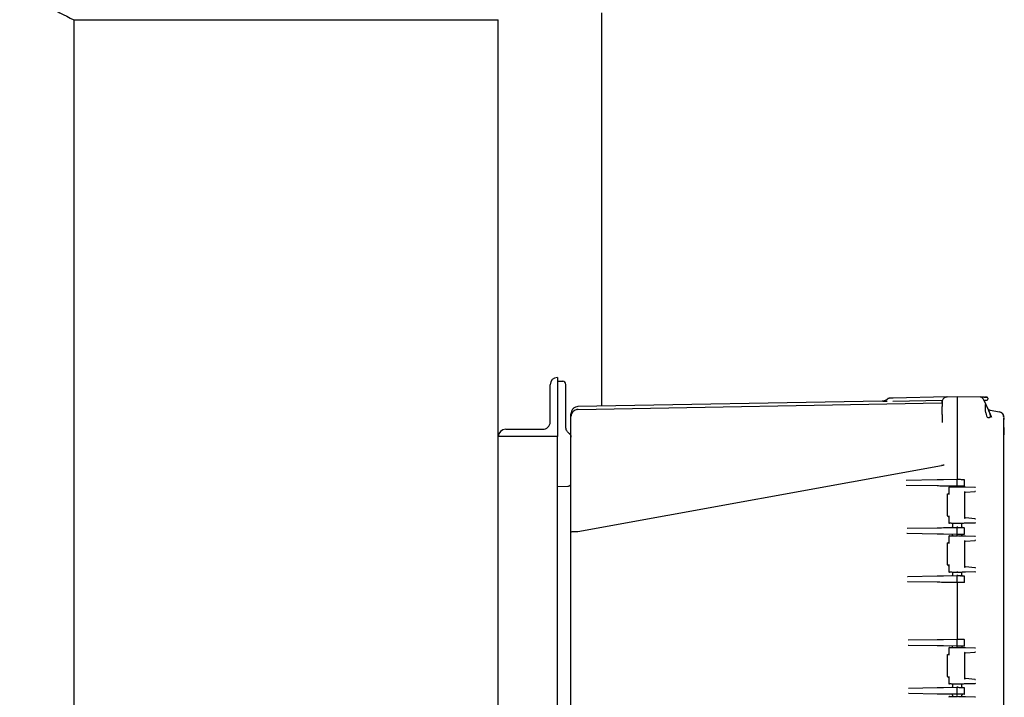
# Model space of a CAD drawing. Units: inches. Extents: x -3 to 341, y -4 to 264.
# Drawn here: x 84 to 109, y 90 to 108 of the extents above; entities that cross this region are included whole.
import ezdxf

# ---------------------------------------------------------------- set-up
doc = ezdxf.new("R2010")
doc.units = ezdxf.units.IN
doc.header["$MEASUREMENT"] = 0
doc.header["$PDSIZE"] = -1
doc.layers.add('DIMENSION', color=7, linetype='Continuous')
doc.dimstyles.get("Standard").update_dxf_attribs({"dimtxt": 0.18, "dimasz": 0.18, "dimexe": 0.18, "dimexo": 0.0625, "dimgap": 0.09, "dimtad": 0, "dimtih": 1, "dimtoh": 1, "dimdec": 4, "dimzin": 0, "dimdsep": 46, "dimtxsty": 'Standard', "dimcen": 0.09, "dimadec": 0, "dimazin": 0, "dimtfac": 1, "dimtdec": 4, "dimtofl": 0, "dimtmove": 0, "dimatfit": 3, "dimfxl": 0, "dimtolj": 1, "dimtzin": 0, "dimarcsym": 0})

# ---------------------------------------------------------------- blocks, each defined once
blk = doc.blocks.new('_D_3')
at = {"layer": 'Defpoints', "color": 0}
for p in [(94.315, 127.416), (99.223, 39.535), (128.051, 39.535)]:
    blk.add_point(p, dxfattribs=at)
at = {"layer": 'DIMENSION', "color": 0, "lineweight": -2}
for p, q in [((95.115, 127.416), (130.051, 127.416)), ((128.051, 125.336), (128.051, 85.435)), ((128.051, 41.615), (128.051, 81.515)), ((100.023, 39.535), (130.051, 39.535))]:
    blk.add_line(p, q, dxfattribs=at)
at = {"layer": 'DIMENSION', "color": 0}
for points in [[(128.398, 125.336), (127.705, 125.336), (128.051, 127.416)], [(127.705, 41.615), (128.398, 41.615), (128.051, 39.535)]]:
    blk.add_solid(points, dxfattribs=at)
at = {"layer": 'DIMENSION', "color": 0, "insert": (128.051, 84.475), "char_height": 2, "attachment_point": 2}
blk.add_mtext('\\A1;(87.88)', dxfattribs=at)

msp = doc.modelspace()

# ---------------------------------------------------------------- linework, layer by layer
at = {"color": 7, "linetype": 'Continuous', "lineweight": 25}
for p, q in [((85.16, 107.541), (85.16, 69.541)), ((85.16, 107.541), (95.91, 107.541)), ((95.91, 96.978), (95.91, 107.541)), ((98.535, 97.75), (98.535, 107.716)), ((97.223, 97.353), (97.223, 98.291)), ((97.41, 98.478), (97.41, 98.478)), ((97.41, 98.478), (97.41, 96.978)), ((97.41, 98.386), (97.542, 98.382)), ((97.62, 97.224), (97.62, 98.002)), ((107.53, 97.999), (108.116, 97.984)), ((107.53, 97.999), (107.53, 97.745)), ((105.632, 97.874), (97.927, 97.74)), ((97.927, 97.67), (107.136, 97.831)), ((105.903, 97.878), (107.16, 97.9)), ((107.27, 97.988), (105.907, 97.952)), ((107.152, 97.834), (107.136, 97.831)), ((107.15, 97.858), (107.155, 97.881)), ((107.15, 97.852), (107.15, 97.858)), ((107.15, 97.76), (107.15, 97.76)), ((107.15, 97.758), (107.15, 97.76)), ((107.276, 97.983), (107.277, 97.988)), ((107.277, 97.988), (107.53, 97.995)), ((108.126, 97.982), (108.116, 97.984)), ((108.127, 97.983), (108.127, 97.983)), ((108.185, 97.94), (108.187, 97.938)), ((108.187, 97.938), (108.256, 97.79)), ((108.202, 97.982), (108.202, 97.979)), ((108.202, 97.982), (108.222, 97.981)), ((108.233, 97.899), (108.233, 97.899)), ((108.256, 97.79), (108.312, 97.669)), ((108.31, 97.95), (108.31, 97.928)), ((97.75, 97.49), (97.756, 97.521)), ((97.755, 97.516), (97.75, 97.488)), ((97.756, 97.508), (97.75, 97.487)), ((97.75, 97.487), (97.756, 97.508)), ((97.927, 97.668), (97.927, 97.67)), ((107.15, 97.555), (107.15, 97.738)), ((107.15, 97.738), (107.155, 97.738)), ((107.154, 97.541), (107.15, 97.555)), ((107.53, 97.745), (107.53, 95.897)), ((107.53, 97.745), (107.53, 95.921)), ((108.312, 97.669), (108.394, 97.493)), ((108.37, 97.646), (108.603, 97.604)), ((108.643, 97.591), (108.606, 97.604)), ((108.606, 97.604), (108.643, 97.591)), ((108.707, 97.505), (108.7, 97.524)), ((108.712, 97.476), (108.706, 97.501)), ((97.75, 96.995), (97.75, 97.487)), ((107.15, 97.345), (107.147, 97.334)), ((107.15, 97.338), (107.149, 97.333)), ((107.15, 97.345), (107.151, 97.338)), ((108.399, 97.472), (108.394, 97.493)), ((108.399, 97.487), (108.394, 97.493)), ((108.394, 97.493), (108.399, 97.472)), ((108.711, 97.477), (108.713, 97.479)), ((108.711, 97.457), (108.711, 97.417)), ((108.711, 97.007), (108.711, 97.457)), ((108.725, 97.021), (108.711, 97.417)), ((96.097, 97.166), (97.035, 97.166)), ((97.701, 97.062), (97.664, 97.099)), ((97.7, 97.061), (97.701, 97.063)), ((95.91, 80.103), (95.91, 96.978)), ((95.91, 96.978), (95.91, 96.978)), ((97.41, 96.978), (95.91, 96.978)), ((97.41, 95.936), (97.41, 96.978)), ((97.75, 94.571), (97.75, 96.988)), ((108.711, 80.123), (108.711, 96.958)), ((97.927, 94.573), (107.136, 96.251)), ((97.41, 95.716), (97.41, 95.936)), ((107.021, 95.882), (106.24, 95.868)), ((107.53, 95.891), (107.183, 95.885)), ((107.563, 95.89), (107.53, 95.891)), ((107.53, 95.736), (107.53, 95.876)), ((107.72, 95.739), (107.72, 95.873)), ((97.41, 95.716), (97.672, 95.722)), ((97.41, 81.366), (97.41, 95.716)), ((106.243, 95.741), (106.236, 95.743)), ((107.021, 95.729), (106.243, 95.743)), ((107.53, 95.721), (107.183, 95.727)), ((107.28, 95.511), (107.28, 94.978)), ((107.317, 95.685), (107.317, 95.513)), ((107.563, 95.721), (107.53, 95.721)), ((107.627, 95.721), (107.627, 95.737)), ((107.718, 95.567), (107.74, 95.569)), ((107.725, 94.915), (107.725, 95.574)), ((107.739, 95.705), (107.981, 95.699)), ((107.74, 95.569), (107.983, 95.59)), ((107.981, 95.7), (107.994, 95.697)), ((107.995, 95.593), (107.982, 95.589)), ((107.317, 94.976), (107.317, 94.804)), ((107.409, 94.782), (107.409, 94.698)), ((107.651, 94.698), (107.651, 94.782)), ((107.74, 94.92), (107.718, 94.922)), ((107.981, 94.79), (107.739, 94.784)), ((107.983, 94.899), (107.74, 94.92)), ((107.994, 94.792), (107.981, 94.789)), ((107.982, 94.9), (107.995, 94.897)), ((106.264, 94.521), (106.256, 94.523)), ((107.021, 94.662), (106.261, 94.648)), ((107.021, 94.509), (106.263, 94.523)), ((107.53, 94.671), (107.183, 94.665)), ((107.53, 94.501), (107.183, 94.507)), ((107.563, 94.67), (107.53, 94.671)), ((107.53, 94.516), (107.53, 94.656)), ((107.72, 94.519), (107.72, 94.653)), ((107.28, 94.271), (107.28, 93.738)), ((107.317, 94.445), (107.317, 94.273)), ((107.563, 94.501), (107.53, 94.501)), ((107.718, 94.327), (107.74, 94.329)), ((107.725, 93.675), (107.725, 94.334)), ((107.739, 94.465), (107.981, 94.459)), ((107.74, 94.329), (107.983, 94.35)), ((107.981, 94.46), (107.994, 94.457)), ((107.995, 94.353), (107.982, 94.349)), ((107.317, 93.736), (107.317, 93.564)), ((107.409, 93.542), (107.409, 93.478)), ((107.651, 93.478), (107.651, 93.542)), ((107.74, 93.68), (107.718, 93.682)), ((107.981, 93.55), (107.739, 93.544)), ((107.983, 93.659), (107.74, 93.68)), ((107.994, 93.552), (107.981, 93.549)), ((107.982, 93.66), (107.995, 93.657)), ((106.28, 93.3), (106.272, 93.303)), ((107.021, 93.442), (106.277, 93.429)), ((107.021, 93.289), (106.28, 93.302)), ((107.53, 93.451), (107.183, 93.445)), ((107.53, 93.281), (107.183, 93.287)), ((107.563, 93.45), (107.53, 93.451)), ((107.53, 93.296), (107.53, 93.436)), ((107.563, 93.281), (107.53, 93.281)), ((107.53, 93.274), (107.53, 91.847)), ((107.627, 93.449), (107.627, 93.439)), ((107.72, 93.299), (107.72, 93.433)), ((107.53, 93.251), (107.53, 91.871)), ((107.021, 91.832), (106.294, 91.819)), ((107.53, 91.841), (107.183, 91.835)), ((107.563, 91.84), (107.53, 91.841)), ((107.53, 91.686), (107.53, 91.826)), ((107.72, 91.689), (107.72, 91.823)), ((106.296, 91.69), (106.288, 91.692)), ((107.021, 91.679), (106.295, 91.692)), ((107.53, 91.671), (107.183, 91.677)), ((107.317, 91.615), (107.317, 91.443)), ((107.563, 91.671), (107.53, 91.671)), ((107.739, 91.635), (107.981, 91.629)), ((107.74, 91.499), (107.983, 91.52)), ((107.981, 91.63), (107.994, 91.627)), ((107.995, 91.523), (107.982, 91.519)), ((107.28, 91.441), (107.28, 90.908)), ((107.718, 91.497), (107.74, 91.499)), ((107.725, 90.845), (107.725, 91.504)), ((107.317, 90.906), (107.317, 90.734)), ((107.74, 90.85), (107.718, 90.852)), ((107.983, 90.829), (107.74, 90.85)), ((107.982, 90.83), (107.995, 90.827)), ((107.021, 90.612), (106.302, 90.599)), ((107.53, 90.621), (107.183, 90.615)), ((107.409, 90.712), (107.409, 90.648)), ((107.563, 90.62), (107.53, 90.621)), ((107.53, 90.466), (107.53, 90.606)), ((107.651, 90.648), (107.651, 90.712)), ((107.72, 90.469), (107.72, 90.603)), ((107.981, 90.72), (107.739, 90.714)), ((107.994, 90.722), (107.981, 90.719)), ((106.303, 90.47), (106.296, 90.472)), ((107.021, 90.459), (106.303, 90.472)), ((107.53, 90.451), (107.183, 90.457)), ((107.409, 90.423), (107.409, 90.397)), ((107.563, 90.451), (107.53, 90.451)), ((107.651, 90.397), (107.651, 90.423)), ((107.739, 90.395), (107.981, 90.389)), ((107.981, 90.39), (107.994, 90.387))]:
    msp.add_line(p, q, dxfattribs=at)
for centre, radius, start, end in [((89.535, 116.81), 10.25, 235.9019, 244.7335), ((97.41, 98.291), 0.187, 90, 180), ((97.54, 98.302), 0.08, 360, 88.5), ((108.114, 97.904), 0.08, 67.7462, 88.5), ((108.28, 97.95), 0.03, 0, 88.5), ((108.28, 97.928), 0.03, 271.5, 0), ((97.035, 97.353), 0.188, 270, 0), ((96.097, 96.978), 0.187, 90, 180), ((107.705, 95.873), 0.015, 360, 89), ((107.705, 95.739), 0.015, 271, 0), ((107.705, 94.653), 0.015, 360, 89), ((107.705, 94.519), 0.015, 271, 0), ((107.705, 93.433), 0.015, 360, 89), ((107.705, 93.299), 0.015, 271, 0), ((107.705, 91.823), 0.015, 360, 89), ((107.705, 91.689), 0.015, 271, 0), ((107.705, 90.603), 0.015, 360, 89), ((107.705, 90.469), 0.015, 271, 0)]:
    msp.add_arc(centre, radius, start, end, dxfattribs=at)
msp.add_ellipse((108.333, 97.625), major_axis=(0, 0.173), ratio=0.466323, start_param=1.841198, end_param=2.871157, dxfattribs=at)
for points, knots in [([(97.62, 98.002), (97.62, 98.042), (97.62, 98.12), (97.62, 98.219), (97.62, 98.289), (97.62, 98.298), (97.62, 98.302)], [0, 0, 0, 0, 0.250006, 0.500004, 0.750001, 1, 1, 1, 1]), ([(105.696, 97.887), (105.687, 97.884), (105.667, 97.876), (105.645, 97.875), (105.633, 97.874)], [0, 0, 0, 0, 0.4316231, 1, 1, 1, 1]), ([(105.648, 97.874), (105.65, 97.874), (105.657, 97.874), (105.695, 97.875), (105.739, 97.876), (105.754, 97.876)], [0, 0, 0, 0, 0.156154, 0.720794, 1, 1, 1, 1]), ([(105.702, 97.883), (105.694, 97.882), (105.677, 97.88), (105.669, 97.878), (105.665, 97.878)], [0, 0, 0, 0, 0.48979, 1, 1, 1, 1]), ([(105.768, 97.932), (105.754, 97.919), (105.726, 97.894), (105.69, 97.883), (105.672, 97.878)], [0, 0, 0, 0, 0.496269, 1, 1, 1, 1]), ([(105.766, 97.932), (105.757, 97.924), (105.739, 97.907), (105.718, 97.897), (105.708, 97.892)], [0, 0, 0, 0, 0.516759, 1, 1, 1, 1]), ([(105.806, 97.949), (105.803, 97.949), (105.795, 97.948), (105.784, 97.945), (105.773, 97.939), (105.768, 97.934), (105.765, 97.931)], [0, 0, 0, 0, 0.247718, 0.500112, 0.752448, 1, 1, 1, 1]), ([(105.806, 97.949), (105.803, 97.949), (105.795, 97.949), (105.784, 97.945), (105.774, 97.939), (105.768, 97.934), (105.765, 97.931)], [0, 0, 0, 0, 0.247372, 0.499609, 0.752047, 1, 1, 1, 1]), ([(105.808, 97.949), (105.804, 97.949), (105.797, 97.949), (105.786, 97.945), (105.775, 97.939), (105.77, 97.933), (105.767, 97.931)], [0, 0, 0, 0, 0.247623, 0.500118, 0.752552, 1, 1, 1, 1]), ([(105.907, 97.952), (105.895, 97.952), (105.876, 97.951), (105.852, 97.951), (105.835, 97.95), (105.822, 97.95), (105.812, 97.95), (105.811, 97.95), (105.81, 97.95)], [0, 0, 0, 0, 0.261527, 0.414418, 0.567311, 0.721268, 0.874913, 1, 1, 1, 1]), ([(107.17, 97.913), (107.166, 97.911), (107.158, 97.905), (107.154, 97.889), (107.152, 97.881)], [0, 0, 0, 0, 0.525629, 1, 1, 1, 1]), ([(107.152, 97.871), (107.152, 97.864), (107.152, 97.851), (107.152, 97.819), (107.152, 97.78), (107.152, 97.752), (107.152, 97.738)], [0, 0, 0, 0, 0.250225, 0.500309, 0.750173, 1, 1, 1, 1]), ([(107.278, 97.983), (107.266, 97.982), (107.241, 97.98), (107.206, 97.963), (107.176, 97.936), (107.165, 97.913), (107.159, 97.901)], [0, 0, 0, 0, 0.233811, 0.485312, 0.74465, 1, 1, 1, 1]), ([(107.53, 97.995), (107.53, 97.993), (107.53, 97.991), (107.53, 97.969), (107.53, 97.925), (107.53, 97.861), (107.53, 97.799), (107.53, 97.764), (107.53, 97.745)], [0, 0, 0, 0, 0.144796, 0.270459, 0.5, 0.729541, 0.855204, 1, 1, 1, 1]), ([(108.203, 97.98), (108.193, 97.979), (108.175, 97.979), (108.152, 97.98), (108.14, 97.981), (108.135, 97.981)], [0, 0, 0, 0, 0.3795883, 0.7545452, 1, 1, 1, 1]), ([(108.187, 97.937), (108.185, 97.941), (108.18, 97.951), (108.168, 97.964), (108.154, 97.974), (108.143, 97.978), (108.138, 97.98)], [0, 0, 0, 0, 0.226691, 0.482418, 0.742241, 1, 1, 1, 1]), ([(108.21, 97.887), (108.21, 97.887), (108.214, 97.892), (108.223, 97.896), (108.233, 97.898), (108.237, 97.898)], [0, 0, 0, 0, 0.073694, 0.562455, 1, 1, 1, 1]), ([(108.222, 97.981), (108.23, 97.981), (108.246, 97.981), (108.265, 97.98), (108.278, 97.98), (108.28, 97.98), (108.281, 97.98)], [0, 0, 0, 0, 0.246876, 0.503373, 0.757844, 1, 1, 1, 1]), ([(108.272, 97.978), (108.272, 97.978), (108.267, 97.978), (108.249, 97.978), (108.232, 97.979), (108.223, 97.979)], [0, 0, 0, 0, 0.004895, 0.502502, 1, 1, 1, 1]), ([(108.233, 97.899), (108.238, 97.9), (108.253, 97.9), (108.273, 97.9), (108.29, 97.901), (108.292, 97.901), (108.293, 97.901)], [0, 0, 0, 0, 0.168949, 0.445975, 0.723018, 1, 1, 1, 1]), ([(108.281, 97.898), (108.28, 97.898), (108.279, 97.898), (108.27, 97.898), (108.255, 97.897), (108.243, 97.897), (108.237, 97.897)], [0, 0, 0, 0, 0.242391, 0.495085, 0.749589, 1, 1, 1, 1]), ([(108.256, 97.578), (108.255, 97.586), (108.253, 97.601), (108.252, 97.62), (108.251, 97.637), (108.251, 97.65), (108.251, 97.666), (108.251, 97.678), (108.251, 97.693), (108.251, 97.704), (108.251, 97.718), (108.251, 97.729), (108.251, 97.741), (108.251, 97.751), (108.251, 97.762), (108.251, 97.769), (108.251, 97.776), (108.251, 97.782), (108.251, 97.788), (108.251, 97.791), (108.251, 97.794), (108.251, 97.796), (108.252, 97.796), (108.253, 97.795), (108.255, 97.792), (108.256, 97.79)], [0, 0, 0, 0, 0.064085, 0.129143, 0.155072, 0.207573, 0.234084, 0.287861, 0.313791, 0.366279, 0.39278, 0.446524, 0.472551, 0.525198, 0.565308, 0.60582, 0.631827, 0.684432, 0.724506, 0.764983, 0.790999, 0.843632, 0.883742, 0.924269, 1, 1, 1, 1]), ([(108.292, 97.977), (108.291, 97.977), (108.289, 97.977), (108.278, 97.978), (108.272, 97.978)], [0, 0, 0, 0, 0.502409, 1, 1, 1, 1]), ([(97.928, 97.74), (97.906, 97.737), (97.871, 97.733), (97.83, 97.711), (97.801, 97.688), (97.778, 97.659), (97.756, 97.617), (97.753, 97.582), (97.75, 97.56)], [0, 0, 0, 0, 0.239264, 0.36803, 0.499557, 0.631148, 0.7601, 1, 1, 1, 1]), ([(97.75, 97.504), (97.75, 97.519), (97.75, 97.553), (97.75, 97.557), (97.75, 97.56)], [0, 0, 0, 0, 0.4240019, 1, 1, 1, 1]), ([(97.777, 97.577), (97.774, 97.573), (97.768, 97.566), (97.762, 97.552), (97.756, 97.537), (97.754, 97.526), (97.753, 97.521)], [0, 0, 0, 0, 0.2701594, 0.5267353, 0.7698174, 1, 1, 1, 1]), ([(97.753, 97.519), (97.753, 97.518), (97.753, 97.515), (97.753, 97.511), (97.753, 97.509)], [0, 0, 0, 0, 0.504126, 1, 1, 1, 1]), ([(97.929, 97.669), (97.911, 97.667), (97.876, 97.664), (97.827, 97.638), (97.785, 97.601), (97.769, 97.568), (97.762, 97.552)], [0, 0, 0, 0, 0.238757, 0.492422, 0.75014, 1, 1, 1, 1]), ([(97.929, 97.669), (97.911, 97.667), (97.876, 97.664), (97.827, 97.638), (97.79, 97.606), (97.777, 97.579), (97.772, 97.569)], [0, 0, 0, 0, 0.2639823, 0.5444481, 0.8293989, 1, 1, 1, 1]), ([(107.152, 97.542), (107.151, 97.505), (107.15, 97.449), (107.15, 97.375), (107.15, 97.346), (107.15, 97.34)], [0, 0, 0, 0, 0.61584, 0.932621, 1, 1, 1, 1]), ([(108.37, 97.646), (108.362, 97.647), (108.347, 97.651), (108.326, 97.664), (108.311, 97.678), (108.305, 97.688), (108.303, 97.691)], [0, 0, 0, 0, 0.287423, 0.574847, 0.86227, 1, 1, 1, 1]), ([(108.312, 97.669), (108.314, 97.664), (108.319, 97.655), (108.325, 97.64), (108.331, 97.627), (108.337, 97.613), (108.342, 97.601), (108.347, 97.585), (108.352, 97.57), (108.357, 97.552), (108.361, 97.535), (108.364, 97.517), (108.365, 97.501), (108.364, 97.49), (108.362, 97.48), (108.359, 97.47), (108.355, 97.463), (108.35, 97.458), (108.346, 97.455), (108.341, 97.453), (108.336, 97.452), (108.331, 97.452), (108.325, 97.452), (108.317, 97.455), (108.313, 97.457), (108.312, 97.458)], [0, 0, 0, 0, 0.048455, 0.080982, 0.130104, 0.15546, 0.206697, 0.232532, 0.284874, 0.335858, 0.387826, 0.440772, 0.507909, 0.553842, 0.577063, 0.639109, 0.702486, 0.724691, 0.769499, 0.814896, 0.83774, 0.864341, 0.918058, 0.972551, 1, 1, 1, 1]), ([(108.7, 97.524), (108.698, 97.529), (108.692, 97.548), (108.67, 97.573), (108.638, 97.595), (108.614, 97.601), (108.602, 97.604)], [0, 0, 0, 0, 0.137194, 0.43358, 0.725163, 1, 1, 1, 1]), ([(108.713, 97.479), (108.712, 97.487), (108.711, 97.506), (108.699, 97.537), (108.678, 97.569), (108.655, 97.584), (108.643, 97.591)], [0, 0, 0, 0, 0.197635, 0.447462, 0.717533, 1, 1, 1, 1]), ([(108.713, 97.478), (108.712, 97.489), (108.71, 97.512), (108.694, 97.545), (108.676, 97.568), (108.662, 97.576), (108.659, 97.578)], [0, 0, 0, 0, 0.3000876, 0.5997551, 0.9023853, 1, 1, 1, 1]), ([(108.709, 97.471), (108.709, 97.474), (108.71, 97.478), (108.71, 97.476), (108.71, 97.476)], [0, 0, 0, 0, 0.887792, 1, 1, 1, 1]), ([(97.665, 97.099), (97.656, 97.111), (97.638, 97.136), (97.623, 97.18), (97.621, 97.209), (97.62, 97.224)], [0, 0, 0, 0, 0.337964, 0.67585, 1, 1, 1, 1]), ([(97.701, 97.063), (97.709, 97.057), (97.724, 97.044), (97.739, 97.019), (97.748, 96.993), (97.75, 96.975), (97.75, 96.967)], [0, 0, 0, 0, 0.265052, 0.520073, 0.765057, 1, 1, 1, 1]), ([(108.711, 96.958), (108.711, 96.963), (108.711, 96.972), (108.711, 96.985), (108.711, 96.997), (108.711, 97.003), (108.711, 97.007)], [0, 0, 0, 0, 0.250113, 0.499876, 0.749706, 1, 1, 1, 1]), ([(97.75, 96.995), (97.75, 96.994), (97.75, 96.992), (97.75, 96.989), (97.75, 96.988)], [0, 0, 0, 0, 0.499977, 1, 1, 1, 1]), ([(107.198, 96.252), (107.191, 96.252), (107.18, 96.252), (107.159, 96.251), (107.144, 96.251), (107.136, 96.251)], [0, 0, 0, 0, 0.3518442, 0.6390371, 1, 1, 1, 1]), ([(106.24, 95.871), (106.24, 95.87), (106.24, 95.868), (106.24, 95.868), (106.24, 95.868)], [0, 0, 0, 0, 0.490229, 1, 1, 1, 1]), ([(107.183, 95.885), (107.152, 95.884), (107.092, 95.883), (107.044, 95.882), (107.021, 95.882)], [0, 0, 0, 0, 0.510825, 1, 1, 1, 1]), ([(107.53, 95.921), (107.53, 95.918), (107.53, 95.914), (107.53, 95.907), (107.53, 95.899), (107.53, 95.893), (107.53, 95.891), (107.53, 95.891), (107.53, 95.891)], [0, 0, 0, 0, 0.1410937, 0.2718409, 0.4999831, 0.7281348, 0.8586536, 1, 1, 1, 1]), ([(107.53, 95.876), (107.53, 95.878), (107.53, 95.881), (107.53, 95.886), (107.53, 95.89), (107.53, 95.89), (107.53, 95.891)], [0, 0, 0, 0, 0.25001, 0.5, 0.74999, 1, 1, 1, 1]), ([(107.705, 95.888), (107.703, 95.888), (107.699, 95.888), (107.666, 95.888), (107.619, 95.889), (107.582, 95.89), (107.563, 95.89)], [0, 0, 0, 0, 0.250495, 0.501037, 0.75112, 1, 1, 1, 1]), ([(107.183, 95.727), (107.152, 95.727), (107.092, 95.728), (107.044, 95.729), (107.021, 95.729)], [0, 0, 0, 0, 0.508763, 1, 1, 1, 1]), ([(107.285, 95.524), (107.284, 95.522), (107.281, 95.517), (107.28, 95.512), (107.28, 95.51)], [0, 0, 0, 0, 0.518547, 1, 1, 1, 1]), ([(107.285, 95.524), (107.287, 95.526), (107.291, 95.529), (107.296, 95.53), (107.299, 95.53)], [0, 0, 0, 0, 0.518546, 1, 1, 1, 1]), ([(107.317, 95.532), (107.316, 95.532), (107.306, 95.531), (107.299, 95.53), (107.301, 95.531), (107.302, 95.531)], [0, 0, 0, 0, 0.0992448, 0.6523598, 1, 1, 1, 1]), ([(107.34, 95.706), (107.336, 95.705), (107.33, 95.704), (107.323, 95.699), (107.318, 95.693), (107.317, 95.688), (107.317, 95.686), (107.317, 95.685)], [0, 0, 0, 0, 0.303037, 0.575011, 0.770302, 0.966276, 1, 1, 1, 1]), ([(107.34, 95.706), (107.351, 95.706), (107.375, 95.707), (107.422, 95.708), (107.474, 95.709), (107.512, 95.71), (107.53, 95.711)], [0, 0, 0, 0, 0.2501105, 0.5003207, 0.750675, 1, 1, 1, 1]), ([(107.4, 95.715), (107.402, 95.713), (107.404, 95.711), (107.405, 95.708), (107.405, 95.707)], [0, 0, 0, 0, 0.696273, 1, 1, 1, 1]), ([(107.53, 95.721), (107.53, 95.721), (107.53, 95.721), (107.53, 95.725), (107.53, 95.73), (107.53, 95.734), (107.53, 95.736)], [0, 0, 0, 0, 0.250017, 0.50001, 0.749998, 1, 1, 1, 1]), ([(107.53, 95.709), (107.53, 95.71), (107.53, 95.714), (107.53, 95.718), (107.53, 95.72), (107.53, 95.72), (107.53, 95.721)], [0, 0, 0, 0, 0.1286169, 0.5524709, 0.7762843, 1, 1, 1, 1]), ([(107.53, 95.691), (107.53, 95.693), (107.53, 95.698), (107.53, 95.704), (107.53, 95.707), (107.53, 95.71), (107.53, 95.71), (107.53, 95.711)], [0, 0, 0, 0, 0.249725, 0.499372, 0.628747, 0.757104, 1, 1, 1, 1]), ([(107.53, 95.711), (107.552, 95.71), (107.596, 95.709), (107.656, 95.707), (107.707, 95.706), (107.728, 95.705), (107.739, 95.705)], [0, 0, 0, 0, 0.249362, 0.500213, 0.75084, 1, 1, 1, 1]), ([(107.705, 95.724), (107.703, 95.724), (107.699, 95.724), (107.666, 95.723), (107.619, 95.722), (107.582, 95.721), (107.563, 95.721)], [0, 0, 0, 0, 0.249362, 0.499399, 0.750149, 1, 1, 1, 1]), ([(107.655, 95.707), (107.655, 95.708), (107.657, 95.711), (107.659, 95.713), (107.66, 95.715)], [0, 0, 0, 0, 0.30373, 1, 1, 1, 1]), ([(107.681, 95.723), (107.678, 95.723), (107.672, 95.722), (107.665, 95.719), (107.662, 95.716), (107.66, 95.715)], [0, 0, 0, 0, 0.478462, 0.736396, 1, 1, 1, 1]), ([(107.72, 95.586), (107.721, 95.584), (107.724, 95.58), (107.725, 95.576), (107.725, 95.574), (107.725, 95.574)], [0, 0, 0, 0, 0.493242, 0.988197, 1, 1, 1, 1]), ([(107.28, 94.979), (107.28, 94.977), (107.281, 94.972), (107.284, 94.968), (107.285, 94.965)], [0, 0, 0, 0, 0.4814535, 1, 1, 1, 1]), ([(107.299, 94.959), (107.296, 94.959), (107.291, 94.96), (107.287, 94.964), (107.285, 94.965)], [0, 0, 0, 0, 0.481454, 1, 1, 1, 1]), ([(107.302, 94.959), (107.301, 94.959), (107.299, 94.959), (107.306, 94.958), (107.314, 94.957), (107.314, 94.957)], [0, 0, 0, 0, 0.371491, 0.962554, 1, 1, 1, 1]), ([(107.317, 94.804), (107.317, 94.802), (107.318, 94.798), (107.321, 94.792), (107.326, 94.788), (107.332, 94.784), (107.337, 94.784), (107.34, 94.784)], [0, 0, 0, 0, 0.1806544, 0.3609345, 0.5508326, 0.7654367, 1, 1, 1, 1]), ([(107.53, 94.779), (107.512, 94.779), (107.474, 94.78), (107.422, 94.781), (107.375, 94.783), (107.351, 94.783), (107.34, 94.784)], [0, 0, 0, 0, 0.249452, 0.499853, 0.750076, 1, 1, 1, 1]), ([(107.53, 94.799), (107.53, 94.796), (107.53, 94.791), (107.53, 94.785), (107.53, 94.781), (107.53, 94.779), (107.53, 94.779), (107.53, 94.779)], [0, 0, 0, 0, 0.249615, 0.499179, 0.656493, 0.792889, 1, 1, 1, 1]), ([(107.739, 94.784), (107.728, 94.784), (107.707, 94.783), (107.656, 94.782), (107.596, 94.78), (107.552, 94.779), (107.53, 94.779)], [0, 0, 0, 0, 0.24916, 0.499787, 0.750638, 1, 1, 1, 1]), ([(107.725, 94.915), (107.725, 94.915), (107.725, 94.913), (107.724, 94.909), (107.721, 94.905), (107.72, 94.903)], [0, 0, 0, 0, 0.011803, 0.506759, 1, 1, 1, 1]), ([(97.75, 94.571), (97.753, 94.571), (97.758, 94.571), (97.799, 94.572), (97.857, 94.572), (97.903, 94.573), (97.927, 94.573)], [0, 0, 0, 0, 0.250308, 0.500617, 0.750309, 1, 1, 1, 1]), ([(97.75, 82.511), (97.75, 83.515), (97.75, 85.525), (97.75, 88.541), (97.75, 91.556), (97.75, 93.566), (97.75, 94.571)], [0, 0, 0, 0, 0.250017, 0.5, 0.749983, 1, 1, 1, 1]), ([(106.261, 94.651), (106.261, 94.65), (106.261, 94.649), (106.261, 94.649), (106.261, 94.648)], [0, 0, 0, 0, 0.490219, 1, 1, 1, 1]), ([(107.183, 94.665), (107.152, 94.664), (107.092, 94.663), (107.044, 94.662), (107.021, 94.662)], [0, 0, 0, 0, 0.510825, 1, 1, 1, 1]), ([(107.183, 94.507), (107.152, 94.507), (107.092, 94.508), (107.044, 94.509), (107.021, 94.509)], [0, 0, 0, 0, 0.508763, 1, 1, 1, 1]), ([(107.409, 94.698), (107.409, 94.694), (107.408, 94.688), (107.404, 94.681), (107.402, 94.678), (107.4, 94.677)], [0, 0, 0, 0, 0.478901, 0.736748, 1, 1, 1, 1]), ([(107.53, 94.701), (107.53, 94.698), (107.53, 94.692), (107.53, 94.686), (107.53, 94.682), (107.53, 94.68), (107.53, 94.679), (107.53, 94.679), (107.53, 94.679), (107.53, 94.679), (107.53, 94.679), (107.53, 94.679), (107.53, 94.679), (107.53, 94.679), (107.53, 94.679), (107.53, 94.679), (107.53, 94.679), (107.53, 94.678), (107.53, 94.677), (107.53, 94.675), (107.53, 94.672), (107.53, 94.671), (107.53, 94.671)], [0, 0, 0, 0, 0.182746, 0.332811, 0.440042, 0.500352, 0.500366, 0.500381, 0.500411, 0.500471, 0.50059, 0.500828, 0.501304, 0.502257, 0.504164, 0.507981, 0.515629, 0.530983, 0.561899, 0.62442, 0.750983, 1, 1, 1, 1]), ([(107.53, 94.656), (107.53, 94.658), (107.53, 94.661), (107.53, 94.666), (107.53, 94.67), (107.53, 94.67), (107.53, 94.671)], [0, 0, 0, 0, 0.25001, 0.5, 0.74999, 1, 1, 1, 1]), ([(107.53, 94.501), (107.53, 94.501), (107.53, 94.501), (107.53, 94.505), (107.53, 94.51), (107.53, 94.514), (107.53, 94.516)], [0, 0, 0, 0, 0.250017, 0.50001, 0.749998, 1, 1, 1, 1]), ([(107.705, 94.668), (107.703, 94.668), (107.699, 94.668), (107.666, 94.668), (107.619, 94.669), (107.582, 94.67), (107.563, 94.67)], [0, 0, 0, 0, 0.250495, 0.501037, 0.75112, 1, 1, 1, 1]), ([(107.66, 94.677), (107.659, 94.678), (107.656, 94.681), (107.652, 94.688), (107.652, 94.694), (107.651, 94.698)], [0, 0, 0, 0, 0.263253, 0.5211, 1, 1, 1, 1]), ([(107.285, 94.284), (107.284, 94.282), (107.281, 94.277), (107.28, 94.272), (107.28, 94.27)], [0, 0, 0, 0, 0.518547, 1, 1, 1, 1]), ([(107.285, 94.284), (107.287, 94.286), (107.291, 94.289), (107.296, 94.29), (107.299, 94.29)], [0, 0, 0, 0, 0.518546, 1, 1, 1, 1]), ([(107.317, 94.292), (107.316, 94.292), (107.306, 94.291), (107.299, 94.29), (107.301, 94.291), (107.302, 94.291)], [0, 0, 0, 0, 0.099245, 0.65236, 1, 1, 1, 1]), ([(107.34, 94.466), (107.336, 94.465), (107.33, 94.464), (107.323, 94.459), (107.318, 94.453), (107.317, 94.448), (107.317, 94.446), (107.317, 94.445)], [0, 0, 0, 0, 0.303037, 0.575011, 0.770302, 0.966276, 1, 1, 1, 1]), ([(107.34, 94.466), (107.351, 94.466), (107.375, 94.467), (107.422, 94.468), (107.474, 94.469), (107.512, 94.47), (107.53, 94.471)], [0, 0, 0, 0, 0.25011, 0.500321, 0.750675, 1, 1, 1, 1]), ([(107.4, 94.495), (107.402, 94.493), (107.404, 94.49), (107.408, 94.483), (107.409, 94.477), (107.409, 94.473)], [0, 0, 0, 0, 0.263252, 0.521099, 1, 1, 1, 1]), ([(107.53, 94.471), (107.53, 94.473), (107.53, 94.478), (107.53, 94.485), (107.53, 94.493), (107.53, 94.498), (107.53, 94.5), (107.53, 94.5), (107.53, 94.501)], [0, 0, 0, 0, 0.161785, 0.303548, 0.5002, 0.743311, 0.871683, 1, 1, 1, 1]), ([(107.53, 94.451), (107.53, 94.453), (107.53, 94.458), (107.53, 94.464), (107.53, 94.467), (107.53, 94.47), (107.53, 94.47), (107.53, 94.471)], [0, 0, 0, 0, 0.249721, 0.499373, 0.628748, 0.757106, 1, 1, 1, 1]), ([(107.53, 94.471), (107.552, 94.47), (107.596, 94.469), (107.656, 94.467), (107.707, 94.466), (107.728, 94.465), (107.739, 94.465)], [0, 0, 0, 0, 0.249362, 0.500213, 0.75084, 1, 1, 1, 1]), ([(107.705, 94.504), (107.703, 94.504), (107.699, 94.504), (107.666, 94.503), (107.619, 94.502), (107.582, 94.501), (107.563, 94.501)], [0, 0, 0, 0, 0.249362, 0.499399, 0.750149, 1, 1, 1, 1]), ([(107.651, 94.473), (107.652, 94.477), (107.652, 94.483), (107.656, 94.49), (107.659, 94.493), (107.66, 94.495)], [0, 0, 0, 0, 0.4788996, 0.7367469, 1, 1, 1, 1]), ([(107.681, 94.503), (107.678, 94.503), (107.672, 94.502), (107.665, 94.499), (107.662, 94.496), (107.66, 94.495)], [0, 0, 0, 0, 0.4784616, 0.7363962, 1, 1, 1, 1]), ([(107.72, 94.346), (107.721, 94.344), (107.724, 94.34), (107.725, 94.336), (107.725, 94.334), (107.725, 94.334)], [0, 0, 0, 0, 0.4932415, 0.9881972, 1, 1, 1, 1]), ([(107.28, 93.739), (107.28, 93.737), (107.281, 93.732), (107.284, 93.728), (107.285, 93.725)], [0, 0, 0, 0, 0.481453, 1, 1, 1, 1]), ([(107.299, 93.719), (107.296, 93.719), (107.291, 93.72), (107.287, 93.724), (107.285, 93.725)], [0, 0, 0, 0, 0.4814539, 1, 1, 1, 1]), ([(107.302, 93.719), (107.301, 93.719), (107.299, 93.719), (107.306, 93.718), (107.314, 93.717), (107.314, 93.717)], [0, 0, 0, 0, 0.371491, 0.962554, 1, 1, 1, 1]), ([(107.317, 93.564), (107.317, 93.562), (107.318, 93.558), (107.321, 93.552), (107.326, 93.548), (107.332, 93.544), (107.337, 93.544), (107.34, 93.544)], [0, 0, 0, 0, 0.180654, 0.360935, 0.550833, 0.765437, 1, 1, 1, 1]), ([(107.53, 93.539), (107.512, 93.539), (107.474, 93.54), (107.422, 93.541), (107.375, 93.543), (107.351, 93.543), (107.34, 93.544)], [0, 0, 0, 0, 0.249452, 0.499853, 0.750076, 1, 1, 1, 1]), ([(107.53, 93.559), (107.53, 93.556), (107.53, 93.551), (107.53, 93.545), (107.53, 93.541), (107.53, 93.539), (107.53, 93.539), (107.53, 93.539)], [0, 0, 0, 0, 0.24962, 0.499179, 0.656493, 0.792889, 1, 1, 1, 1]), ([(107.739, 93.544), (107.728, 93.544), (107.707, 93.543), (107.656, 93.542), (107.596, 93.54), (107.552, 93.539), (107.53, 93.539)], [0, 0, 0, 0, 0.24916, 0.499787, 0.750638, 1, 1, 1, 1]), ([(107.725, 93.675), (107.725, 93.675), (107.725, 93.673), (107.724, 93.669), (107.721, 93.665), (107.72, 93.663)], [0, 0, 0, 0, 0.011803, 0.506759, 1, 1, 1, 1]), ([(106.278, 93.431), (106.278, 93.431), (106.278, 93.429), (106.277, 93.429), (106.277, 93.429)], [0, 0, 0, 0, 0.490209, 1, 1, 1, 1]), ([(107.183, 93.445), (107.152, 93.444), (107.092, 93.443), (107.044, 93.442), (107.021, 93.442)], [0, 0, 0, 0, 0.510825, 1, 1, 1, 1]), ([(107.183, 93.287), (107.152, 93.287), (107.092, 93.288), (107.044, 93.289), (107.021, 93.289)], [0, 0, 0, 0, 0.508763, 1, 1, 1, 1]), ([(107.409, 93.478), (107.409, 93.474), (107.408, 93.468), (107.404, 93.461), (107.402, 93.458), (107.4, 93.457)], [0, 0, 0, 0, 0.478901, 0.736748, 1, 1, 1, 1]), ([(107.53, 93.481), (107.53, 93.478), (107.53, 93.472), (107.53, 93.466), (107.53, 93.462), (107.53, 93.46), (107.53, 93.459), (107.53, 93.459), (107.53, 93.459), (107.53, 93.459), (107.53, 93.459), (107.53, 93.459), (107.53, 93.459), (107.53, 93.459), (107.53, 93.459), (107.53, 93.459), (107.53, 93.459), (107.53, 93.458), (107.53, 93.457), (107.53, 93.455), (107.53, 93.452), (107.53, 93.451), (107.53, 93.451)], [0, 0, 0, 0, 0.182746, 0.332811, 0.440042, 0.500352, 0.500366, 0.500381, 0.500411, 0.500471, 0.50059, 0.500828, 0.501304, 0.502257, 0.504164, 0.507981, 0.515629, 0.530983, 0.561899, 0.62442, 0.750983, 1, 1, 1, 1]), ([(107.53, 93.436), (107.53, 93.438), (107.53, 93.441), (107.53, 93.446), (107.53, 93.45), (107.53, 93.45), (107.53, 93.451)], [0, 0, 0, 0, 0.25001, 0.5, 0.74999, 1, 1, 1, 1]), ([(107.53, 93.281), (107.53, 93.281), (107.53, 93.281), (107.53, 93.285), (107.53, 93.29), (107.53, 93.294), (107.53, 93.296)], [0, 0, 0, 0, 0.250017, 0.50001, 0.749998, 1, 1, 1, 1]), ([(107.53, 93.281), (107.53, 93.28), (107.53, 93.28), (107.53, 93.278), (107.53, 93.272), (107.53, 93.265), (107.53, 93.257), (107.53, 93.253), (107.53, 93.251)], [0, 0, 0, 0, 0.141099, 0.271854, 0.500006, 0.728148, 0.858659, 1, 1, 1, 1]), ([(107.705, 93.448), (107.703, 93.448), (107.699, 93.448), (107.666, 93.448), (107.619, 93.449), (107.582, 93.45), (107.563, 93.45)], [0, 0, 0, 0, 0.250495, 0.501037, 0.75112, 1, 1, 1, 1]), ([(107.705, 93.284), (107.703, 93.284), (107.699, 93.284), (107.666, 93.283), (107.619, 93.282), (107.582, 93.281), (107.563, 93.281)], [0, 0, 0, 0, 0.249362, 0.499399, 0.750149, 1, 1, 1, 1]), ([(107.66, 93.457), (107.659, 93.458), (107.656, 93.461), (107.652, 93.468), (107.652, 93.474), (107.651, 93.478)], [0, 0, 0, 0, 0.263253, 0.5211, 1, 1, 1, 1]), ([(106.294, 91.822), (106.294, 91.821), (106.294, 91.819), (106.294, 91.819), (106.294, 91.819)], [0, 0, 0, 0, 0.490199, 1, 1, 1, 1]), ([(107.183, 91.835), (107.152, 91.834), (107.092, 91.833), (107.044, 91.832), (107.021, 91.832)], [0, 0, 0, 0, 0.510825, 1, 1, 1, 1]), ([(107.53, 91.871), (107.53, 91.868), (107.53, 91.864), (107.53, 91.857), (107.53, 91.849), (107.53, 91.843), (107.53, 91.841), (107.53, 91.841), (107.53, 91.841)], [0, 0, 0, 0, 0.141094, 0.271841, 0.499983, 0.728135, 0.858654, 1, 1, 1, 1]), ([(107.53, 91.826), (107.53, 91.828), (107.53, 91.831), (107.53, 91.836), (107.53, 91.84), (107.53, 91.84), (107.53, 91.841)], [0, 0, 0, 0, 0.25001, 0.5, 0.74999, 1, 1, 1, 1]), ([(107.705, 91.838), (107.703, 91.838), (107.699, 91.838), (107.666, 91.838), (107.619, 91.839), (107.582, 91.84), (107.563, 91.84)], [0, 0, 0, 0, 0.250495, 0.501037, 0.75112, 1, 1, 1, 1]), ([(107.183, 91.677), (107.152, 91.677), (107.092, 91.678), (107.044, 91.679), (107.021, 91.679)], [0, 0, 0, 0, 0.508763, 1, 1, 1, 1]), ([(107.34, 91.636), (107.336, 91.635), (107.33, 91.634), (107.323, 91.629), (107.318, 91.623), (107.317, 91.618), (107.317, 91.616), (107.317, 91.615)], [0, 0, 0, 0, 0.303037, 0.575011, 0.770302, 0.966276, 1, 1, 1, 1]), ([(107.34, 91.636), (107.351, 91.636), (107.375, 91.637), (107.422, 91.638), (107.474, 91.639), (107.512, 91.64), (107.53, 91.641)], [0, 0, 0, 0, 0.25011, 0.500321, 0.750675, 1, 1, 1, 1]), ([(107.4, 91.665), (107.402, 91.663), (107.404, 91.66), (107.408, 91.653), (107.409, 91.647), (107.409, 91.643)], [0, 0, 0, 0, 0.263252, 0.521099, 1, 1, 1, 1]), ([(107.53, 91.671), (107.53, 91.671), (107.53, 91.671), (107.53, 91.675), (107.53, 91.68), (107.53, 91.684), (107.53, 91.686)], [0, 0, 0, 0, 0.250017, 0.50001, 0.749998, 1, 1, 1, 1]), ([(107.53, 91.641), (107.53, 91.643), (107.53, 91.648), (107.53, 91.655), (107.53, 91.663), (107.53, 91.668), (107.53, 91.67), (107.53, 91.67), (107.53, 91.671)], [0, 0, 0, 0, 0.161785, 0.303548, 0.5002, 0.743311, 0.871683, 1, 1, 1, 1]), ([(107.53, 91.621), (107.53, 91.623), (107.53, 91.628), (107.53, 91.634), (107.53, 91.637), (107.53, 91.64), (107.53, 91.64), (107.53, 91.641)], [0, 0, 0, 0, 0.249721, 0.499373, 0.628748, 0.757106, 1, 1, 1, 1]), ([(107.53, 91.641), (107.552, 91.64), (107.596, 91.639), (107.656, 91.637), (107.707, 91.636), (107.728, 91.635), (107.739, 91.635)], [0, 0, 0, 0, 0.249362, 0.500213, 0.75084, 1, 1, 1, 1]), ([(107.705, 91.674), (107.703, 91.674), (107.699, 91.674), (107.666, 91.673), (107.619, 91.672), (107.582, 91.671), (107.563, 91.671)], [0, 0, 0, 0, 0.249362, 0.499399, 0.750149, 1, 1, 1, 1]), ([(107.651, 91.643), (107.652, 91.647), (107.652, 91.653), (107.656, 91.66), (107.659, 91.663), (107.66, 91.665)], [0, 0, 0, 0, 0.4789, 0.736747, 1, 1, 1, 1]), ([(107.681, 91.673), (107.678, 91.673), (107.672, 91.672), (107.665, 91.669), (107.662, 91.666), (107.66, 91.665)], [0, 0, 0, 0, 0.478462, 0.736396, 1, 1, 1, 1]), ([(107.72, 91.516), (107.721, 91.514), (107.724, 91.51), (107.725, 91.506), (107.725, 91.504), (107.725, 91.504)], [0, 0, 0, 0, 0.493242, 0.988197, 1, 1, 1, 1]), ([(107.285, 91.454), (107.284, 91.452), (107.281, 91.447), (107.28, 91.442), (107.28, 91.44)], [0, 0, 0, 0, 0.5185465, 1, 1, 1, 1]), ([(107.285, 91.454), (107.287, 91.456), (107.291, 91.459), (107.296, 91.46), (107.299, 91.46)], [0, 0, 0, 0, 0.518546, 1, 1, 1, 1]), ([(107.317, 91.462), (107.316, 91.462), (107.306, 91.461), (107.299, 91.46), (107.301, 91.461), (107.302, 91.461)], [0, 0, 0, 0, 0.099245, 0.65236, 1, 1, 1, 1]), ([(107.28, 90.909), (107.28, 90.907), (107.281, 90.902), (107.284, 90.898), (107.285, 90.895)], [0, 0, 0, 0, 0.481453, 1, 1, 1, 1]), ([(107.299, 90.889), (107.296, 90.889), (107.291, 90.89), (107.287, 90.894), (107.285, 90.895)], [0, 0, 0, 0, 0.481454, 1, 1, 1, 1]), ([(107.302, 90.889), (107.301, 90.889), (107.299, 90.889), (107.306, 90.888), (107.314, 90.887), (107.314, 90.887)], [0, 0, 0, 0, 0.371491, 0.962554, 1, 1, 1, 1]), ([(107.725, 90.845), (107.725, 90.845), (107.725, 90.843), (107.724, 90.839), (107.721, 90.835), (107.72, 90.833)], [0, 0, 0, 0, 0.011803, 0.506759, 1, 1, 1, 1]), ([(106.302, 90.602), (106.302, 90.601), (106.302, 90.599), (106.302, 90.599), (106.302, 90.599)], [0, 0, 0, 0, 0.490191, 1, 1, 1, 1]), ([(107.183, 90.615), (107.152, 90.614), (107.092, 90.613), (107.044, 90.612), (107.021, 90.612)], [0, 0, 0, 0, 0.510825, 1, 1, 1, 1]), ([(107.317, 90.734), (107.317, 90.732), (107.318, 90.728), (107.321, 90.722), (107.326, 90.718), (107.332, 90.714), (107.337, 90.714), (107.34, 90.714)], [0, 0, 0, 0, 0.1806544, 0.3609345, 0.5508326, 0.7654367, 1, 1, 1, 1]), ([(107.53, 90.709), (107.512, 90.709), (107.474, 90.71), (107.422, 90.711), (107.375, 90.713), (107.351, 90.713), (107.34, 90.714)], [0, 0, 0, 0, 0.249452, 0.499853, 0.750076, 1, 1, 1, 1]), ([(107.409, 90.648), (107.409, 90.644), (107.408, 90.638), (107.404, 90.631), (107.402, 90.628), (107.4, 90.627)], [0, 0, 0, 0, 0.4789007, 0.7367479, 1, 1, 1, 1]), ([(107.53, 90.729), (107.53, 90.726), (107.53, 90.721), (107.53, 90.715), (107.53, 90.711), (107.53, 90.709), (107.53, 90.709), (107.53, 90.709)], [0, 0, 0, 0, 0.2496151, 0.4991793, 0.6564928, 0.7928893, 1, 1, 1, 1]), ([(107.739, 90.714), (107.728, 90.714), (107.707, 90.713), (107.656, 90.712), (107.596, 90.71), (107.552, 90.709), (107.53, 90.709)], [0, 0, 0, 0, 0.24916, 0.499787, 0.750638, 1, 1, 1, 1]), ([(107.53, 90.651), (107.53, 90.648), (107.53, 90.642), (107.53, 90.636), (107.53, 90.632), (107.53, 90.63), (107.53, 90.629), (107.53, 90.629), (107.53, 90.629), (107.53, 90.629), (107.53, 90.629), (107.53, 90.629), (107.53, 90.629), (107.53, 90.629), (107.53, 90.629), (107.53, 90.629), (107.53, 90.629), (107.53, 90.628), (107.53, 90.627), (107.53, 90.625), (107.53, 90.622), (107.53, 90.621), (107.53, 90.621)], [0, 0, 0, 0, 0.1827455, 0.3328112, 0.440042, 0.5003515, 0.5003664, 0.5003813, 0.5004111, 0.5004706, 0.5005896, 0.5008278, 0.5013041, 0.5022569, 0.5041636, 0.5079806, 0.5156292, 0.5309829, 0.5618987, 0.6244196, 0.7509826, 1, 1, 1, 1]), ([(107.53, 90.606), (107.53, 90.608), (107.53, 90.611), (107.53, 90.616), (107.53, 90.62), (107.53, 90.62), (107.53, 90.621)], [0, 0, 0, 0, 0.25001, 0.5, 0.74999, 1, 1, 1, 1]), ([(107.705, 90.618), (107.703, 90.618), (107.699, 90.618), (107.666, 90.618), (107.619, 90.619), (107.582, 90.62), (107.563, 90.62)], [0, 0, 0, 0, 0.250495, 0.501037, 0.75112, 1, 1, 1, 1]), ([(107.66, 90.627), (107.659, 90.628), (107.656, 90.631), (107.652, 90.638), (107.652, 90.644), (107.651, 90.648)], [0, 0, 0, 0, 0.263253, 0.5211, 1, 1, 1, 1]), ([(107.183, 90.457), (107.152, 90.457), (107.092, 90.458), (107.044, 90.459), (107.021, 90.459)], [0, 0, 0, 0, 0.508763, 1, 1, 1, 1]), ([(107.34, 90.396), (107.336, 90.395), (107.33, 90.394), (107.323, 90.389), (107.318, 90.383), (107.317, 90.378), (107.317, 90.376), (107.317, 90.375)], [0, 0, 0, 0, 0.303037, 0.5750111, 0.7703015, 0.9662758, 1, 1, 1, 1]), ([(107.34, 90.396), (107.351, 90.396), (107.375, 90.397), (107.422, 90.398), (107.474, 90.399), (107.512, 90.4), (107.53, 90.401)], [0, 0, 0, 0, 0.25011, 0.500321, 0.750675, 1, 1, 1, 1]), ([(107.4, 90.445), (107.402, 90.443), (107.404, 90.44), (107.408, 90.433), (107.409, 90.427), (107.409, 90.423)], [0, 0, 0, 0, 0.263252, 0.521099, 1, 1, 1, 1]), ([(107.53, 90.451), (107.53, 90.451), (107.53, 90.451), (107.53, 90.455), (107.53, 90.46), (107.53, 90.464), (107.53, 90.466)], [0, 0, 0, 0, 0.250017, 0.50001, 0.749998, 1, 1, 1, 1]), ([(107.53, 90.421), (107.53, 90.423), (107.53, 90.428), (107.53, 90.435), (107.53, 90.443), (107.53, 90.448), (107.53, 90.45), (107.53, 90.45), (107.53, 90.451)], [0, 0, 0, 0, 0.161785, 0.303548, 0.5002, 0.743311, 0.871683, 1, 1, 1, 1]), ([(107.53, 90.381), (107.53, 90.383), (107.53, 90.388), (107.53, 90.394), (107.53, 90.397), (107.53, 90.4), (107.53, 90.4), (107.53, 90.401)], [0, 0, 0, 0, 0.249721, 0.499373, 0.628748, 0.757106, 1, 1, 1, 1]), ([(107.53, 90.401), (107.552, 90.4), (107.596, 90.399), (107.656, 90.397), (107.707, 90.396), (107.728, 90.395), (107.739, 90.395)], [0, 0, 0, 0, 0.249362, 0.500213, 0.75084, 1, 1, 1, 1]), ([(107.705, 90.454), (107.703, 90.454), (107.699, 90.454), (107.666, 90.453), (107.619, 90.452), (107.582, 90.451), (107.563, 90.451)], [0, 0, 0, 0, 0.2493616, 0.4993986, 0.7501493, 1, 1, 1, 1]), ([(107.651, 90.423), (107.652, 90.427), (107.652, 90.433), (107.656, 90.44), (107.659, 90.443), (107.66, 90.445)], [0, 0, 0, 0, 0.4789, 0.736747, 1, 1, 1, 1]), ([(107.681, 90.453), (107.678, 90.453), (107.672, 90.452), (107.665, 90.449), (107.662, 90.446), (107.66, 90.445)], [0, 0, 0, 0, 0.478462, 0.736396, 1, 1, 1, 1])]:
    msp.add_open_spline(points, degree=3, knots=knots, dxfattribs=at)
msp.add_open_spline([(97.672, 95.722), (97.682, 95.724), (97.703, 95.727), (97.729, 95.745), (97.747, 95.771), (97.749, 95.792), (97.75, 95.802)], degree=3, dxfattribs=at)

# ---------------------------------------------------------------- dimensions: what is measured, and where the dimension line sits
at = {"layer": 'DIMENSION'}
dim = msp.add_linear_dim(base=(128.051, 39.535), p1=(94.315, 127.416), p2=(99.223, 39.535), angle=90, text='(<>)', dimstyle='Standard', override={"dimscale": 16, "dimtxt": 0.125, "dimasz": 0.13, "dimexe": 0.125, "dimexo": 0.05, "dimgap": 0.06, "dimdec": 2, "dimadec": 2, "dimtdec": 2}, dxfattribs=at)
dim.commit()
dim.dimension.update_dxf_attribs({"geometry": '_D_3', "text_midpoint": (128.051, 83.475), "dimtype": 160})

doc.saveas('drawing.dxf')
